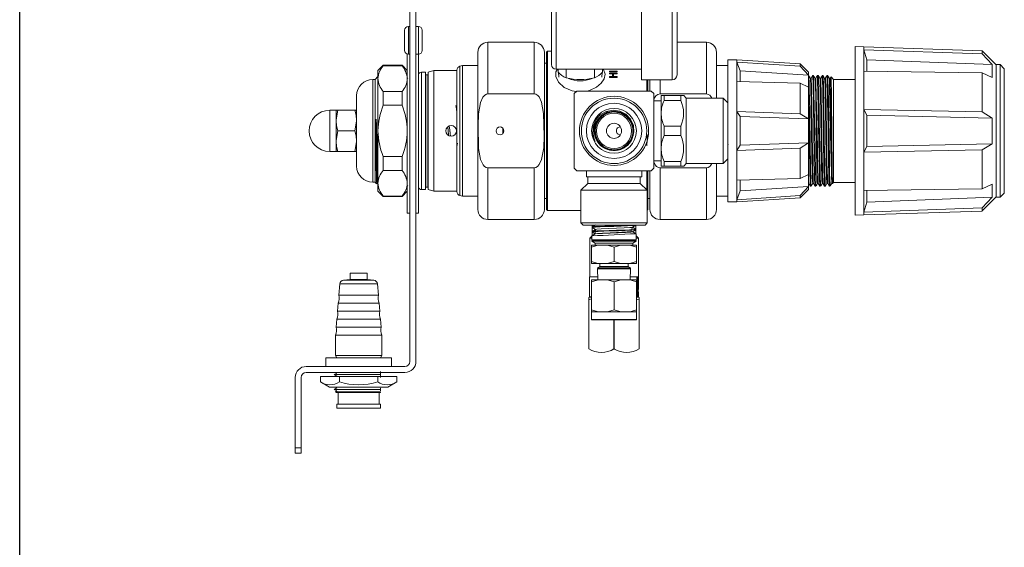
# Model space of a CAD drawing. Units: inches. Extents: x 0.7 to 33.2, y 0.3 to 21.7.
# Drawn here: x 0.7 to 6.9, y 7.1 to 10.4 of the extents above; entities that cross this region are included whole.
import ezdxf

# ---------------------------------------------------------------- set-up
doc = ezdxf.new("R2010")
doc.units = ezdxf.units.IN
doc.header["$MEASUREMENT"] = 0
doc.layers.add('BORDER', color=9, linetype='Continuous')

msp = doc.modelspace()

# ---------------------------------------------------------------- linework, layer by layer
at = {"color": 7, "linetype": 'Continuous', "lineweight": 15}
for p, q in [((3.1744, 8.3029), (3.1744, 12.6657)), ((3.2118, 12.6657), (3.2118, 8.3029)), ((4.6143, 11.4041), (4.6143, 10.0516)), ((4.8343, 11.3741), (4.8343, 10.0816)), ((4.0533, 11.3091), (4.0533, 10.1466)), ((3.1415, 10.3593), (3.1415, 10.2343)), ((3.1744, 10.3828), (3.1649, 10.3828)), ((3.2274, 10.3828), (3.2118, 10.3828)), ((3.2508, 10.3593), (3.2508, 10.2343)), ((3.9475, 10.2843), (3.659, 10.2843)), ((5.017, 10.2843), (4.8343, 10.2843)), ((3.5965, 9.9374), (3.5965, 10.2218)), ((4.01, 10.2218), (4.01, 9.5312)), ((4.0298, 10.2293), (4.0238, 10.2233)), ((4.0238, 9.2453), (4.0238, 10.2233)), ((4.0533, 10.2293), (4.0298, 10.2293)), ((4.0298, 10.2293), (4.0298, 9.2393)), ((5.0795, 10.2218), (5.0795, 9.9375)), ((5.9946, 10.2565), (5.9403, 10.2585)), ((5.9403, 10.2585), (5.9403, 9.2102)), ((6.7307, 10.2319), (5.9945, 10.2565)), ((5.9945, 10.2381), (5.9945, 10.1053)), ((5.9945, 10.2381), (6.0127, 10.1764)), ((6.7307, 10.2118), (5.9945, 10.2381)), ((6.8178, 10.1448), (6.7308, 10.2318)), ((3.1582, 10.2119), (3.1582, 9.2238)), ((3.1649, 10.2109), (3.1744, 10.2109)), ((3.2118, 10.2109), (3.2274, 10.2109)), ((3.228, 10.2109), (3.228, 9.2238)), ((5.2052, 10.1748), (5.1509, 10.1748)), ((5.1509, 10.1748), (5.1509, 9.2939)), ((5.6009, 10.1508), (5.2052, 10.1748)), ((5.2052, 10.1748), (5.2052, 10.1616)), ((5.2052, 10.1616), (5.2052, 10.0405)), ((5.2052, 10.1616), (5.2266, 10.1067)), ((5.5985, 10.1364), (5.2052, 10.1616)), ((6.0127, 10.1764), (6.0127, 10.105)), ((6.0127, 10.1764), (6.7917, 10.1458)), ((6.7307, 10.2118), (6.7917, 10.1458)), ((3.0086, 10.1418), (2.9761, 10.1093)), ((2.9761, 10.1093), (2.9761, 10.0591)), ((3.1257, 10.1418), (3.0086, 10.1418)), ((3.0086, 10.1418), (3.0086, 10.1388)), ((3.1257, 10.1388), (3.0086, 10.1388)), ((3.1582, 10.1093), (3.1257, 10.1418)), ((3.1257, 10.1418), (3.1257, 10.1388)), ((3.2715, 10.0988), (3.2475, 10.0988)), ((3.2715, 9.7343), (3.2715, 10.0988)), ((3.3235, 10.1087), (3.2875, 10.0991)), ((3.2875, 9.7343), (3.2875, 10.0991)), ((3.4665, 10.1087), (3.3235, 10.1087)), ((3.3235, 9.7343), (3.3235, 10.1087)), ((3.4665, 9.3569), (3.4665, 10.1118)), ((3.501, 10.1402), (3.485, 10.1359)), ((3.5965, 10.1402), (3.501, 10.1402)), ((3.501, 9.7343), (3.501, 10.1402)), ((4.0238, 10.1543), (4.01, 10.1543)), ((4.0833, 10.1166), (4.6143, 10.1166)), ((4.0953, 10.1166), (4.0953, 10.0993)), ((4.0981, 10.0963), (4.0994, 10.0674)), ((4.1456, 10.0638), (4.1456, 10.1166)), ((4.3209, 10.1166), (4.3209, 10.0638)), ((4.3672, 10.0674), (4.3684, 10.0963)), ((4.3713, 10.0993), (4.3713, 10.1166)), ((4.4147, 10.1047), (4.4616, 10.1047)), ((4.4147, 10.1047), (4.4147, 10.1003)), ((4.4616, 10.1003), (4.4147, 10.1003)), ((4.4616, 10.1047), (4.4616, 10.1003)), ((5.1509, 10.1402), (5.0795, 10.1402)), ((5.2266, 10.1067), (5.2266, 10.04)), ((5.2266, 10.1067), (5.6509, 10.0802)), ((5.5985, 10.1364), (5.6509, 10.0802)), ((5.6509, 10.0985), (5.5986, 10.1508)), ((5.6509, 10.0985), (5.6509, 10.0802)), ((5.9945, 9.8671), (5.9945, 10.1053)), ((6.7307, 10.0941), (5.9945, 10.1053)), ((6.7917, 10.1458), (6.7917, 10.0661)), ((6.8413, 10.1468), (6.8178, 10.1468)), ((6.8178, 10.1468), (6.8178, 9.3218)), ((6.8678, 10.1203), (6.8413, 10.1468)), ((6.8413, 10.1468), (6.8413, 9.3218)), ((6.8678, 10.1203), (6.8678, 9.3483)), ((2.9585, 10.0533), (2.9435, 10.0533)), ((2.9761, 10.0709), (2.9585, 10.0533)), ((2.9585, 9.7343), (2.9585, 10.0533)), ((2.9761, 10.0591), (2.9761, 9.7343)), ((3.162, 10.0603), (3.1582, 10.0669)), ((3.285, 10.0828), (3.274, 10.0828)), ((4.4147, 10.0925), (4.4616, 10.0925)), ((4.4147, 10.0925), (4.4147, 10.0879)), ((4.4339, 10.0879), (4.4147, 10.0879)), ((4.4147, 10.0716), (4.4339, 10.0716)), ((4.4147, 10.0716), (4.4147, 10.0667)), ((4.4616, 10.0667), (4.4147, 10.0667)), ((4.4339, 10.0879), (4.4339, 10.0716)), ((4.4339, 10.0871), (4.4394, 10.0871)), ((4.4339, 10.0716), (4.4339, 10.0667)), ((4.4394, 10.0879), (4.4394, 10.0716)), ((4.4616, 10.0879), (4.4394, 10.0879)), ((4.4394, 10.0716), (4.4616, 10.0716)), ((4.4394, 10.0716), (4.4394, 10.0667)), ((4.4616, 10.0925), (4.4616, 10.0879)), ((4.4616, 10.0716), (4.4616, 10.0667)), ((4.6143, 10.0516), (4.8043, 10.0516)), ((4.6463, 9.9833), (4.6463, 10.0516)), ((4.6523, 10.0516), (4.6523, 9.983)), ((4.666, 9.9835), (4.666, 10.0516)), ((5.2052, 9.8554), (5.2052, 10.0405)), ((5.5985, 10.0298), (5.2052, 10.0405)), ((5.6509, 10.0802), (5.6509, 10.006)), ((5.6528, 10.0773), (5.6509, 10.0773)), ((5.667, 10.0604), (5.6626, 10.0604)), ((5.6823, 10.0773), (5.6768, 10.0773)), ((5.6966, 10.0604), (5.6921, 10.0604)), ((5.7118, 10.0773), (5.7064, 10.0773)), ((5.7261, 10.0604), (5.7217, 10.0604)), ((5.7413, 10.0773), (5.7359, 10.0773)), ((5.7556, 10.0604), (5.7512, 10.0604)), ((5.7709, 10.0773), (5.7654, 10.0773)), ((5.7852, 10.0604), (5.7807, 10.0604)), ((5.8075, 10.0543), (5.7915, 10.0704)), ((5.9403, 10.0543), (5.8075, 10.0543)), ((5.8075, 10.0543), (5.8075, 9.7343)), ((6.7917, 10.0661), (6.7307, 10.0941)), ((3.0086, 9.9794), (3.0086, 9.8938)), ((3.0086, 9.9794), (3.1257, 9.9794)), ((3.1257, 9.9794), (3.1257, 9.8938)), ((4.1953, 9.9662), (4.2109, 9.9818)), ((4.2109, 9.9818), (4.6746, 9.9818)), ((4.2806, 9.9818), (4.2844, 9.9828)), ((4.6746, 9.9818), (4.6903, 9.9662)), ((5.6509, 10.006), (5.5985, 10.0298)), ((5.6509, 10.006), (5.6509, 9.8085)), ((2.8435, 9.7343), (2.8435, 9.9533)), ((3.5965, 9.2468), (3.5965, 9.9374)), ((3.9475, 9.9635), (3.659, 9.9635)), ((4.1953, 9.5025), (4.1953, 9.9662)), ((4.7354, 9.9206), (4.6886, 9.9206)), ((4.6903, 9.9662), (4.6903, 9.5025)), ((4.7285, 9.9635), (5.017, 9.9635)), ((4.7542, 9.9531), (4.7354, 9.9531)), ((4.7354, 9.9531), (4.7354, 9.8437)), ((4.7542, 9.9531), (4.7542, 9.9238)), ((4.8573, 9.9531), (4.7542, 9.9531)), ((4.7542, 9.9238), (4.8573, 9.9238)), ((4.8573, 9.9531), (4.8573, 9.9238)), ((4.8757, 9.9531), (4.8573, 9.9531)), ((4.8917, 9.9375), (4.8759, 9.9532)), ((5.1214, 9.9375), (4.8917, 9.9375)), ((4.8917, 9.9375), (4.8917, 9.5312)), ((5.1509, 9.908), (5.1214, 9.9375)), ((5.1214, 9.9375), (5.1214, 9.5312)), ((2.7155, 9.8623), (2.676, 9.8623)), ((2.7155, 9.7983), (2.7155, 9.8623)), ((2.7269, 9.8623), (2.7155, 9.8623)), ((2.7269, 9.8623), (2.832, 9.8623)), ((2.8435, 9.8623), (2.832, 9.8623)), ((3.1257, 9.8938), (3.0086, 9.8938)), ((4.4428, 9.8525), (4.4391, 9.8519)), ((4.4428, 9.8521), (4.4428, 9.8525)), ((5.2052, 9.8554), (5.2052, 9.6132)), ((5.2052, 9.8554), (5.2266, 9.8238)), ((5.5985, 9.8409), (5.2052, 9.8554)), ((5.9945, 9.8671), (5.9945, 9.6015)), ((5.9945, 9.8671), (6.0127, 9.8316)), ((6.7307, 9.852), (5.9945, 9.8671)), ((6.7307, 9.852), (6.7917, 9.814)), ((2.7155, 9.6704), (2.7155, 9.7983)), ((2.9655, 9.5437), (2.9655, 9.8074)), ((4.7354, 9.8437), (4.7354, 9.625)), ((5.2266, 9.8238), (5.2266, 9.6449)), ((5.2266, 9.8238), (5.6509, 9.8085)), ((5.5985, 9.8409), (5.6509, 9.8085)), ((5.6509, 9.8085), (5.6509, 9.6601)), ((6.0127, 9.8316), (6.0127, 9.6371)), ((6.0127, 9.8316), (6.7917, 9.814)), ((6.7917, 9.814), (6.7917, 9.6547)), ((2.7269, 9.7343), (2.832, 9.7343)), ((2.8435, 9.5153), (2.8435, 9.7343)), ((2.9585, 9.4153), (2.9585, 9.7343)), ((2.9761, 9.7343), (2.9761, 9.4096)), ((3.2715, 9.3698), (3.2715, 9.7343)), ((3.2875, 9.3696), (3.2875, 9.7343)), ((3.3235, 9.36), (3.3235, 9.7343)), ((3.4244, 9.7181), (3.4219, 9.7409)), ((3.501, 9.3285), (3.501, 9.7343)), ((3.7527, 9.7507), (3.7527, 9.7179)), ((4.8573, 9.7636), (4.7542, 9.7636)), ((4.7542, 9.7636), (4.7542, 9.7051)), ((4.8573, 9.7636), (4.8573, 9.7051)), ((5.8075, 9.7343), (5.8075, 9.4143)), ((2.7155, 9.6064), (2.7155, 9.6704)), ((4.7542, 9.7051), (4.8573, 9.7051)), ((2.676, 9.6064), (2.7155, 9.6064)), ((2.7155, 9.6064), (2.7269, 9.6064)), ((2.7269, 9.6064), (2.832, 9.6064)), ((2.832, 9.6064), (2.8435, 9.6064)), ((2.9666, 9.6572), (2.9684, 9.6541)), ((2.9687, 9.6539), (2.9727, 9.6539)), ((4.7354, 9.625), (4.7354, 9.5156)), ((5.1497, 9.6535), (5.1529, 9.6479)), ((5.2266, 9.6449), (5.2052, 9.6132)), ((5.5985, 9.6278), (5.2052, 9.6132)), ((5.2052, 9.4281), (5.2052, 9.6132)), ((5.6509, 9.6601), (5.2266, 9.6449)), ((5.6509, 9.6601), (5.5985, 9.6278)), ((5.6509, 9.6601), (5.6509, 9.4627)), ((6.0127, 9.6371), (5.9945, 9.6015)), ((6.7307, 9.6167), (5.9945, 9.6015)), ((6.7917, 9.6547), (6.0127, 9.6371)), ((6.7917, 9.6547), (6.7307, 9.6167)), ((3.0086, 9.5749), (3.0086, 9.4893)), ((3.0086, 9.5749), (3.1257, 9.5749)), ((3.1257, 9.5749), (3.1257, 9.4893)), ((4.6886, 9.5481), (4.7354, 9.5481)), ((4.8573, 9.5449), (4.7542, 9.5449)), ((4.7542, 9.5449), (4.7542, 9.5156)), ((4.8573, 9.5449), (4.8573, 9.5156)), ((5.1214, 9.5312), (5.1509, 9.5607)), ((5.9945, 9.3634), (5.9945, 9.6015)), ((3.1257, 9.4893), (3.0086, 9.4893)), ((3.9475, 9.5052), (3.659, 9.5052)), ((4.01, 9.5312), (4.01, 9.2468)), ((4.2109, 9.4868), (4.1953, 9.5025)), ((4.6746, 9.4868), (4.2109, 9.4868)), ((4.2709, 9.4493), (4.2709, 9.4868)), ((4.6146, 9.4493), (4.6146, 9.4868)), ((4.6463, 9.3681), (4.6463, 9.4867)), ((4.6523, 9.4853), (4.6523, 9.2453)), ((4.666, 9.2468), (4.666, 9.4861)), ((4.6903, 9.5025), (4.6746, 9.4868)), ((4.7285, 9.5052), (5.017, 9.5052)), ((4.7354, 9.5156), (4.7542, 9.5156)), ((4.7542, 9.5156), (4.8573, 9.5156)), ((4.8573, 9.5156), (4.876, 9.5156)), ((4.8759, 9.5154), (4.8917, 9.5312)), ((4.8917, 9.5312), (5.1214, 9.5312)), ((5.0795, 9.5312), (5.0795, 9.2468)), ((4.2709, 9.4493), (4.6146, 9.4493)), ((4.2795, 9.4493), (4.2795, 9.4083)), ((4.606, 9.4083), (4.606, 9.4493)), ((5.5985, 9.4389), (5.2052, 9.4281)), ((5.2052, 9.4281), (5.2052, 9.307)), ((5.2266, 9.4287), (5.2266, 9.3619)), ((5.5985, 9.4389), (5.6509, 9.4627)), ((5.6509, 9.4627), (5.6509, 9.3885)), ((2.9435, 9.4153), (2.9585, 9.4153)), ((2.9585, 9.4153), (2.9678, 9.4061)), ((2.97, 9.4083), (2.9739, 9.4083)), ((2.9739, 9.4084), (2.9761, 9.4045)), ((2.9761, 9.4096), (2.9761, 9.3593)), ((3.1582, 9.396), (3.1608, 9.3914)), ((3.2475, 9.3698), (3.2715, 9.3698)), ((3.274, 9.3858), (3.285, 9.3858)), ((3.2875, 9.3696), (3.3235, 9.36)), ((4.2795, 9.4083), (4.2365, 9.3654)), ((4.2365, 9.3654), (4.2365, 9.1631)), ((4.2365, 9.3654), (4.649, 9.3654)), ((4.2795, 9.4083), (4.4428, 9.4083)), ((4.4428, 9.4083), (4.606, 9.4083)), ((4.649, 9.3654), (4.606, 9.4083)), ((4.649, 9.1631), (4.649, 9.3654)), ((5.2266, 9.3619), (5.2052, 9.307)), ((5.6509, 9.3885), (5.2266, 9.3619)), ((5.6509, 9.3885), (5.5985, 9.3323)), ((5.5986, 9.3178), (5.6509, 9.3702)), ((5.6509, 9.3885), (5.6509, 9.3702)), ((5.6621, 9.3913), (5.6675, 9.3913)), ((5.6773, 9.4083), (5.6818, 9.4083)), ((5.6916, 9.3913), (5.697, 9.3913)), ((5.7068, 9.4083), (5.7113, 9.4083)), ((5.7112, 9.4084), (5.721, 9.3914)), ((5.7211, 9.3913), (5.7266, 9.3913)), ((5.7364, 9.4083), (5.7408, 9.4083)), ((5.7408, 9.4084), (5.7506, 9.3914)), ((5.7507, 9.3913), (5.7561, 9.3913)), ((5.7659, 9.4083), (5.7703, 9.4083)), ((5.7871, 9.3948), (5.7868, 9.3938)), ((5.7954, 9.4083), (5.7999, 9.4083)), ((5.801, 9.4078), (5.8075, 9.4143)), ((5.8075, 9.4143), (5.9403, 9.4143)), ((6.7307, 9.3745), (5.9945, 9.3634)), ((5.9945, 9.3634), (5.9945, 9.2306)), ((6.0127, 9.3637), (6.0127, 9.2923)), ((6.7307, 9.3745), (6.7917, 9.4025)), ((6.7917, 9.4025), (6.7917, 9.3229)), ((2.9761, 9.3593), (3.0086, 9.3269)), ((3.0086, 9.3299), (3.1257, 9.3299)), ((3.0086, 9.3299), (3.0086, 9.3269)), ((3.0086, 9.3269), (3.1257, 9.3269)), ((3.1257, 9.3269), (3.1582, 9.3593)), ((3.1257, 9.3299), (3.1257, 9.3269)), ((3.3235, 9.36), (3.4665, 9.36)), ((3.485, 9.3327), (3.501, 9.3285)), ((3.501, 9.3285), (3.5965, 9.3285)), ((4.01, 9.3143), (4.0238, 9.3143)), ((4.6523, 9.3143), (4.666, 9.3143)), ((5.0795, 9.3285), (5.1509, 9.3285)), ((5.5985, 9.3323), (5.2052, 9.307)), ((5.2052, 9.2939), (5.6009, 9.3179)), ((5.2052, 9.2939), (5.2052, 9.307)), ((6.7917, 9.3229), (6.0127, 9.2923)), ((6.7917, 9.3229), (6.7307, 9.2569)), ((6.7308, 9.2369), (6.8178, 9.3239)), ((6.8178, 9.3218), (6.8413, 9.3218)), ((6.8413, 9.3218), (6.8678, 9.3483)), ((4.0238, 9.2453), (4.0298, 9.2393)), ((4.0298, 9.2393), (4.2357, 9.2393)), ((4.649, 9.2421), (4.6523, 9.2453)), ((5.1509, 9.2939), (5.2052, 9.2939)), ((6.0127, 9.2923), (5.9945, 9.2306)), ((6.7307, 9.2569), (5.9945, 9.2306)), ((3.1582, 9.2238), (3.1744, 9.2238)), ((3.2118, 9.2238), (3.228, 9.2238)), ((3.659, 9.1843), (3.9475, 9.1843)), ((4.7285, 9.1843), (5.017, 9.1843)), ((5.9403, 9.2102), (5.9946, 9.2122)), ((5.9945, 9.2122), (6.7307, 9.2368)), ((4.2365, 9.1631), (4.2503, 9.1493)), ((4.2365, 9.1631), (4.4428, 9.1631)), ((4.2503, 9.1493), (4.6353, 9.1493)), ((4.3071, 9.1378), (4.307, 9.1346)), ((4.3079, 9.1493), (4.3079, 9.1383)), ((4.3079, 9.1339), (4.3079, 9.111)), ((4.4428, 9.1631), (4.649, 9.1631)), ((4.5776, 9.1247), (4.5776, 9.1476)), ((4.5776, 9.0974), (4.5776, 9.1198)), ((4.5781, 9.1485), (4.5781, 9.1493)), ((4.579, 9.1207), (4.5789, 9.1239)), ((4.6353, 9.1493), (4.649, 9.1631)), ((4.3062, 9.0836), (4.2917, 9.0691)), ((4.2917, 9.0691), (4.2917, 8.8282)), ((4.3049, 9.0691), (4.2917, 9.0691)), ((4.3054, 9.0822), (4.3046, 9.0584)), ((4.3046, 9.0584), (4.3157, 9.052)), ((4.3046, 9.0584), (4.5809, 9.0584)), ((4.3062, 9.1099), (4.3061, 9.1068)), ((4.3079, 9.1056), (4.3079, 9.0853)), ((4.5579, 9.1088), (4.3281, 9.095)), ((4.5699, 9.052), (4.5809, 9.0584)), ((4.5809, 9.0584), (4.5797, 9.0961)), ((4.5939, 9.0691), (4.5802, 9.0828)), ((4.5939, 9.0691), (4.5806, 9.0691)), ((4.5939, 8.8282), (4.5939, 9.0691)), ((4.3021, 9.0253), (4.3021, 9.0128)), ((4.3021, 9.0253), (4.3725, 9.0253)), ((4.3021, 8.9229), (4.3021, 9.0128)), ((4.3044, 9.052), (4.3043, 9.049)), ((4.3043, 9.049), (4.3262, 9.0364)), ((4.3043, 9.049), (4.5812, 9.049)), ((4.3229, 9.052), (4.3044, 9.052)), ((4.5811, 9.052), (4.3229, 9.052)), ((4.3262, 9.0364), (4.3262, 9.0253)), ((4.3262, 9.0364), (4.5594, 9.0364)), ((4.3725, 9.0253), (4.5131, 9.0253)), ((4.4428, 9.0128), (4.4428, 8.9229)), ((4.5131, 9.0253), (4.5834, 9.0253)), ((4.5594, 9.0364), (4.5812, 9.049)), ((4.5594, 9.0253), (4.5594, 9.0364)), ((4.5812, 9.049), (4.5811, 9.052)), ((4.5834, 9.0128), (4.5834, 9.0253)), ((4.5834, 9.0128), (4.5834, 8.9229)), ((4.3021, 8.9103), (4.3021, 8.9229)), ((4.3021, 8.9103), (4.3725, 8.9103)), ((4.3542, 8.8928), (4.3397, 8.8844)), ((4.3397, 8.8844), (4.3398, 8.8813)), ((4.3397, 8.8844), (4.3535, 8.8844)), ((4.3398, 8.8813), (4.5458, 8.8813)), ((4.3475, 8.8813), (4.3399, 8.8769)), ((4.3399, 8.8769), (4.342, 8.8103)), ((4.3537, 8.8769), (4.3399, 8.8769)), ((4.3535, 8.8844), (4.5459, 8.8844)), ((4.5456, 8.8769), (4.3537, 8.8769)), ((4.3542, 8.9103), (4.3542, 8.8928)), ((4.3542, 8.8928), (4.5313, 8.8928)), ((4.3725, 8.9103), (4.5131, 8.9103)), ((4.5131, 8.9103), (4.5834, 8.9103)), ((4.5313, 8.8928), (4.5313, 8.9103)), ((4.5459, 8.8844), (4.5313, 8.8928)), ((4.5456, 8.8769), (4.5381, 8.8813)), ((4.5436, 8.8103), (4.5456, 8.8769)), ((4.5458, 8.8813), (4.5459, 8.8844)), ((4.5834, 8.9229), (4.5834, 8.9103)), ((2.8033, 8.8107), (2.7618, 8.8071)), ((2.8033, 8.8507), (2.8033, 8.8107)), ((2.9008, 8.8507), (2.8033, 8.8507)), ((2.9008, 8.8107), (2.8033, 8.8107)), ((2.9083, 8.8507), (2.9008, 8.8507)), ((2.9083, 8.8107), (2.9008, 8.8107)), ((2.9083, 8.8107), (2.9083, 8.8507)), ((2.9498, 8.8071), (2.9083, 8.8107)), ((4.2911, 8.8282), (4.2911, 8.7032)), ((4.3414, 8.8282), (4.2911, 8.8282)), ((4.3021, 8.7978), (4.3021, 8.8103)), ((4.3725, 8.8103), (4.3021, 8.8103)), ((4.5131, 8.8103), (4.3725, 8.8103)), ((4.5834, 8.8103), (4.5131, 8.8103)), ((4.5844, 8.8282), (4.5441, 8.8282)), ((4.5834, 8.8103), (4.5834, 8.7978)), ((4.5844, 8.8282), (4.5844, 8.8134)), ((4.5878, 8.8282), (4.5844, 8.8282)), ((4.5878, 8.8282), (4.5878, 8.7032)), ((4.5944, 8.8282), (4.5878, 8.8282)), ((4.5944, 8.8041), (4.5944, 8.8282)), ((2.739, 8.7842), (2.7331, 8.7148)), ((2.9784, 8.7148), (2.9726, 8.7842)), ((4.3021, 8.6229), (4.3021, 8.7978)), ((4.4428, 8.6229), (4.4428, 8.7978)), ((4.5834, 8.6229), (4.5834, 8.7978)), ((4.5844, 8.7947), (4.5844, 8.7032)), ((4.593, 8.7554), (4.5944, 8.7176)), ((4.5942, 8.7496), (4.593, 8.7554)), ((4.5934, 8.7496), (4.5931, 8.7511)), ((4.5934, 8.7496), (4.5942, 8.7496)), ((4.5942, 8.7496), (4.5942, 8.8041)), ((4.5944, 8.8041), (4.5942, 8.8041)), ((4.5942, 8.8041), (4.5942, 8.7496)), ((2.9609, 8.7148), (2.7331, 8.7148)), ((2.9784, 8.7148), (2.9609, 8.7148)), ((4.2917, 8.7028), (4.2863, 8.6997)), ((4.2865, 8.686), (4.2865, 8.6993)), ((4.3021, 8.6906), (4.2868, 8.686)), ((4.3021, 8.7032), (4.2911, 8.7032)), ((4.2917, 8.7032), (4.2917, 8.7028)), ((4.3021, 8.7028), (4.2917, 8.7028)), ((4.5939, 8.7028), (4.5834, 8.7028)), ((4.5988, 8.686), (4.5834, 8.69)), ((4.5878, 8.7032), (4.5844, 8.7032)), ((4.5944, 8.7032), (4.5878, 8.7032)), ((4.5944, 8.7176), (4.5939, 8.7327)), ((4.5939, 8.7028), (4.5939, 8.7032)), ((4.5992, 8.6997), (4.5939, 8.7028)), ((4.5944, 8.7032), (4.5944, 8.7182)), ((4.599, 8.686), (4.599, 8.6998)), ((2.7289, 8.665), (2.7247, 8.6151)), ((2.9645, 8.665), (2.7289, 8.665)), ((2.9827, 8.665), (2.9645, 8.665)), ((2.9869, 8.6151), (2.9827, 8.665)), ((4.2868, 8.686), (4.2865, 8.686)), ((4.2865, 8.3811), (4.2865, 8.686)), ((4.2868, 8.686), (4.2868, 8.3811)), ((4.5988, 8.3811), (4.5988, 8.686)), ((4.599, 8.686), (4.5988, 8.686)), ((4.599, 8.686), (4.599, 8.3811)), ((2.7205, 8.5653), (2.7162, 8.5155)), ((2.9717, 8.5653), (2.7205, 8.5653)), ((2.9681, 8.6151), (2.7247, 8.6151)), ((2.9869, 8.6151), (2.9681, 8.6151)), ((2.9911, 8.5653), (2.9717, 8.5653)), ((2.9953, 8.5155), (2.9911, 8.5653)), ((4.3021, 8.6229), (4.3021, 8.6103)), ((4.3021, 8.6103), (4.3021, 8.564)), ((4.3725, 8.6103), (4.3021, 8.6103)), ((4.5131, 8.6103), (4.3725, 8.6103)), ((4.5834, 8.6103), (4.5131, 8.6103)), ((4.5834, 8.6103), (4.5834, 8.6229)), ((4.5834, 8.564), (4.5834, 8.6103)), ((2.9753, 8.5155), (2.7162, 8.5155)), ((2.9953, 8.5155), (2.9753, 8.5155)), ((4.4428, 8.5603), (4.3058, 8.5603)), ((4.4425, 8.3811), (4.4425, 8.5603)), ((4.5797, 8.5603), (4.4428, 8.5603)), ((4.443, 8.5603), (4.443, 8.3811)), ((2.712, 8.4657), (2.712, 8.3407)), ((2.9789, 8.4657), (2.712, 8.4657)), ((2.9995, 8.4657), (2.9789, 8.4657)), ((2.9995, 8.3407), (2.9995, 8.4657)), ((2.6513, 8.3257), (2.6513, 8.2717)), ((3.0603, 8.3257), (2.6513, 8.3257)), ((2.712, 8.3407), (2.7207, 8.3257)), ((2.9789, 8.3407), (2.712, 8.3407)), ((2.9995, 8.3407), (2.9789, 8.3407)), ((2.9909, 8.3257), (2.9995, 8.3407)), ((3.0603, 8.2717), (3.0603, 8.3257)), ((4.2868, 8.3811), (4.2865, 8.3811)), ((4.4401, 8.3799), (4.4457, 8.3799)), ((4.443, 8.3811), (4.4425, 8.3811)), ((4.599, 8.3811), (4.5988, 8.3811)), ((2.5304, 8.2717), (3.1432, 8.2717)), ((2.4618, 7.7658), (2.4618, 8.2031)), ((2.4991, 8.2031), (2.4991, 7.7658)), ((3.1432, 8.2343), (2.5304, 8.2343)), ((2.6185, 8.1758), (2.6185, 8.2092)), ((2.7371, 8.2092), (2.6185, 8.2092)), ((2.7208, 8.2307), (2.7048, 8.2214)), ((2.7048, 8.2214), (2.7208, 8.2121)), ((2.9908, 8.2214), (2.7048, 8.2214)), ((2.7144, 8.2343), (2.7208, 8.2307)), ((2.7208, 8.2121), (2.7157, 8.2092)), ((2.7371, 8.1758), (2.7371, 8.2092)), ((2.9744, 8.2092), (2.7371, 8.2092)), ((2.9744, 8.1758), (2.9744, 8.2092)), ((3.0931, 8.2092), (2.9744, 8.2092)), ((2.9908, 8.2315), (2.9908, 8.2399)), ((2.9908, 8.2307), (2.9908, 8.2307)), ((2.9908, 8.2214), (2.9908, 8.2299)), ((2.9908, 8.213), (2.9908, 8.2214)), ((2.9908, 8.2121), (2.9908, 8.2122)), ((2.9908, 8.2029), (2.9908, 8.2113)), ((3.0931, 8.1758), (3.0931, 8.2092)), ((2.6185, 8.1758), (2.6752, 8.1431)), ((2.6752, 8.1431), (3.0364, 8.1431)), ((2.7208, 8.1381), (2.7048, 8.1288)), ((2.7121, 8.1431), (2.7208, 8.1381)), ((2.9908, 8.1381), (2.9908, 8.1381)), ((2.9908, 8.1288), (2.9908, 8.1373)), ((3.0364, 8.1431), (3.0931, 8.1758)), ((2.7048, 8.1288), (2.7208, 8.1196)), ((2.9908, 8.1288), (2.7048, 8.1288)), ((2.7208, 8.1196), (2.7126, 8.1149)), ((2.7126, 8.1149), (2.7179, 8.1097)), ((2.9908, 8.1149), (2.7126, 8.1149)), ((2.9908, 8.1097), (2.7179, 8.1097)), ((2.7278, 8.1097), (2.7278, 8.0382)), ((2.9838, 8.0382), (2.9838, 8.1097)), ((2.9908, 8.1204), (2.9908, 8.1288)), ((2.9908, 8.1196), (2.9908, 8.1196)), ((2.9908, 8.1097), (2.9908, 8.1149)), ((2.7198, 8.0382), (2.7198, 8.0132)), ((2.8558, 8.0382), (2.7198, 8.0382)), ((2.9918, 8.0382), (2.8558, 8.0382)), ((2.9918, 8.0132), (2.9918, 8.0382)), ((2.8558, 8.0132), (2.7198, 8.0132)), ((2.9918, 8.0132), (2.8558, 8.0132)), ((2.4618, 7.7658), (2.4991, 7.7658)), ((2.4618, 7.7343), (2.4618, 7.7658)), ((2.4991, 7.7343), (2.4618, 7.7343)), ((2.4991, 7.7658), (2.4991, 7.7343))]:
    msp.add_line(p, q, dxfattribs=at)
at = {"color": 8, "linetype": 'Continuous', "lineweight": 15}
for p, q in [((4.8043, 11.4041), (4.8043, 10.0516)), ((4.0833, 11.3391), (4.0833, 10.1166)), ((3.1649, 10.3828), (3.1649, 10.2109)), ((3.2274, 10.3828), (3.2274, 10.2109)), ((3.659, 10.2843), (3.659, 9.9635)), ((3.9475, 9.9635), (3.9475, 10.2843)), ((5.017, 9.9635), (5.017, 10.2843)), ((5.9945, 10.2565), (5.9945, 10.2381)), ((3.2475, 9.7343), (3.2475, 10.0988)), ((3.485, 10.1359), (3.485, 9.7343)), ((2.9435, 9.7343), (2.9435, 10.0533)), ((3.274, 10.0828), (3.274, 9.7343)), ((3.285, 9.3858), (3.285, 10.0828)), ((4.7285, 10.0516), (4.7285, 9.9635)), ((2.676, 9.6064), (2.676, 9.8623)), ((2.9435, 9.4153), (2.9435, 9.7343)), ((3.2475, 9.3698), (3.2475, 9.7343)), ((3.274, 9.7343), (3.274, 9.3858)), ((3.4272, 9.7011), (3.4227, 9.7345)), ((3.485, 9.7343), (3.485, 9.3327)), ((3.7554, 9.7471), (3.7554, 9.7216)), ((3.4699, 9.6583), (3.4665, 9.6383)), ((3.659, 9.5052), (3.659, 9.1843)), ((3.9475, 9.1843), (3.9475, 9.5052)), ((4.7285, 9.5052), (4.7285, 9.1843)), ((5.017, 9.1843), (5.017, 9.5052)), ((5.7813, 9.3913), (5.7813, 9.5288)), ((5.7868, 9.3938), (5.7868, 9.3936)), ((5.9945, 9.2122), (5.9945, 9.2306)), ((2.9558, 8.7842), (2.739, 8.7842)), ((2.9363, 8.8071), (2.7618, 8.8071)), ((2.9498, 8.8071), (2.9363, 8.8071)), ((2.9726, 8.7842), (2.9558, 8.7842)), ((4.4428, 8.564), (4.3021, 8.564)), ((4.5834, 8.564), (4.4428, 8.564))]:
    msp.add_line(p, q, dxfattribs=at)
at = {"color": 7, "linetype": 'Continuous', "lineweight": 15, "flags": 128}
for points in [[(6.7307, 10.2118), (6.7307, 10.227), (6.7307, 10.2317)], [(4.2084, 9.9793), (4.1833, 9.9823), (4.1337, 10.0042), (4.0974, 10.037), (4.0809, 10.0715), (4.0818, 10.1004), (4.0911, 10.1166)], [(4.3764, 10.1166), (4.3778, 10.1153), (4.387, 10.0855), (4.381, 10.0569), (4.3633, 10.0299), (4.3336, 10.0047), (4.2912, 9.9847), (4.2745, 9.9818)], [(5.5985, 10.1364), (5.5985, 10.1474), (5.5985, 10.1508)], [(5.6675, 9.3927), (5.6673, 9.3916), (5.6662, 9.4045), (5.6651, 9.4361), (5.664, 9.4839), (5.6629, 9.545), (5.6618, 9.618), (5.6606, 9.6971), (5.6596, 9.7767), (5.6584, 9.8557), (5.6573, 9.9281), (5.6562, 9.9882), (5.6551, 10.0351), (5.654, 10.0656), (5.6529, 10.0772), (5.6528, 10.0764)], [(5.6627, 10.0603), (5.6578, 10.0688), (5.6529, 10.0772)], [(5.6773, 9.4096), (5.6771, 9.4086), (5.676, 9.4208), (5.6749, 9.4509), (5.6738, 9.4963), (5.6727, 9.5543), (5.6715, 9.6237), (5.6704, 9.699), (5.6694, 9.7746), (5.6682, 9.8497), (5.6671, 9.9185), (5.666, 9.9757), (5.6649, 10.0202), (5.6638, 10.0492), (5.6627, 10.0603), (5.6627, 10.0602)], [(5.6767, 10.0772), (5.6718, 10.0688), (5.6669, 10.0603)], [(5.6817, 9.409), (5.6816, 9.4086), (5.6805, 9.4208), (5.6794, 9.4509), (5.6783, 9.4963), (5.6772, 9.5543), (5.676, 9.6237), (5.6749, 9.699), (5.6739, 9.7746), (5.6727, 9.8497), (5.6716, 9.9185), (5.6705, 9.9757), (5.6694, 10.0202), (5.6683, 10.0492), (5.6672, 10.0603), (5.667, 10.0595)], [(5.6916, 9.3927), (5.6914, 9.3916), (5.6903, 9.4045), (5.6892, 9.4361), (5.6881, 9.4839), (5.687, 9.545), (5.6858, 9.618), (5.6847, 9.6971), (5.6837, 9.7767), (5.6825, 9.8557), (5.6814, 9.9281), (5.6803, 9.9882), (5.6792, 10.0351), (5.6781, 10.0656), (5.677, 10.0772), (5.6767, 10.0757)], [(5.6922, 10.0603), (5.6873, 10.0688), (5.6824, 10.0772)], [(5.7068, 9.4098), (5.706, 9.4137), (5.7049, 9.4367), (5.7037, 9.4764), (5.7027, 9.5294), (5.7015, 9.5947), (5.7004, 9.6684), (5.6993, 9.7441), (5.6982, 9.8199), (5.6971, 9.8919), (5.696, 9.9543), (5.6949, 10.004), (5.6938, 10.0396), (5.6926, 10.058), (5.6922, 10.0581)], [(5.7063, 10.0772), (5.7014, 10.0688), (5.6965, 10.0603)], [(5.7266, 9.3935), (5.7262, 9.3926), (5.7251, 9.4092), (5.7239, 9.4443), (5.7228, 9.4947), (5.7217, 9.5584), (5.7206, 9.6331), (5.7195, 9.7127), (5.7184, 9.7923), (5.7173, 9.8705), (5.7161, 9.9409), (5.7151, 9.9985), (5.714, 10.0425), (5.7128, 10.0694), (5.7118, 10.0767)], [(5.7217, 10.0603), (5.7168, 10.0688), (5.7119, 10.0772)], [(5.7364, 9.4104), (5.736, 9.4095), (5.7348, 9.4253), (5.7337, 9.4587), (5.7326, 9.5066), (5.7315, 9.5671), (5.7304, 9.6381), (5.7293, 9.7138), (5.7282, 9.7894), (5.7271, 9.8638), (5.7259, 9.9307), (5.7249, 9.9854), (5.7237, 10.0272), (5.7226, 10.0528), (5.7217, 10.059)], [(5.7358, 10.0772), (5.7309, 10.0688), (5.726, 10.0603)], [(5.7408, 9.4101), (5.7405, 9.4095), (5.7393, 9.4253), (5.7382, 9.4587), (5.7371, 9.5066), (5.736, 9.5671), (5.7349, 9.6381), (5.7338, 9.7138), (5.7327, 9.7894), (5.7316, 9.8638), (5.7304, 9.9307), (5.7294, 9.9854), (5.7282, 10.0272), (5.7271, 10.0528), (5.7261, 10.0597)], [(5.7506, 9.3933), (5.7503, 9.3926), (5.7491, 9.4092), (5.748, 9.4443), (5.7469, 9.4947), (5.7458, 9.5584), (5.7447, 9.6331), (5.7436, 9.7127), (5.7425, 9.7923), (5.7414, 9.8705), (5.7402, 9.9409), (5.7392, 9.9985), (5.738, 10.0425), (5.7369, 10.0694), (5.7359, 10.0767)], [(5.7561, 9.3916), (5.755, 9.4002), (5.7539, 9.4281), (5.7528, 9.4729), (5.7517, 9.5312), (5.7506, 9.6021), (5.7494, 9.6805), (5.7484, 9.7601), (5.7473, 9.8396), (5.7461, 9.9139), (5.745, 9.9769), (5.7439, 10.0266), (5.7428, 10.0608), (5.7417, 10.0764), (5.7413, 10.0753)], [(5.7512, 10.0603), (5.7463, 10.0688), (5.7414, 10.0772)], [(5.7659, 9.4085), (5.7648, 9.4168), (5.7637, 9.4432), (5.7626, 9.4858), (5.7615, 9.5412), (5.7604, 9.6086), (5.7592, 9.6832), (5.7582, 9.7589), (5.7571, 9.8344), (5.7559, 9.905), (5.7548, 9.9649), (5.7537, 10.0121), (5.7526, 10.0446), (5.7515, 10.0595), (5.7512, 10.0588)], [(5.7653, 10.0772), (5.7604, 10.0688), (5.7555, 10.0603)], [(5.7703, 9.4094), (5.7693, 9.4168), (5.7682, 9.4432), (5.7671, 9.4858), (5.766, 9.5412), (5.7649, 9.6086), (5.7637, 9.6832), (5.7627, 9.7589), (5.7616, 9.8344), (5.7604, 9.905), (5.7593, 9.9649), (5.7582, 10.0121), (5.7571, 10.0446), (5.756, 10.0595), (5.7556, 10.0584)], [(5.7801, 9.3924), (5.7791, 9.4003), (5.778, 9.4281), (5.7769, 9.4729), (5.7758, 9.5312), (5.7747, 9.6021), (5.7735, 9.6805), (5.7725, 9.7601), (5.7713, 9.8396), (5.7702, 9.9139), (5.7691, 9.9769), (5.768, 10.0266), (5.7669, 10.0608), (5.7658, 10.0764), (5.7654, 10.0753)], [(5.7808, 10.0603), (5.7759, 10.0688), (5.771, 10.0772)], [(5.7906, 10.0699), (5.7899, 10.0688), (5.785, 10.0603)], [(5.7911, 10.07), (5.7912, 10.0705), (5.7917, 10.0637), (5.7922, 10.0472), (5.7927, 10.0225), (5.7932, 9.9888), (5.7937, 9.949), (5.7942, 9.9018), (5.7947, 9.8516), (5.7953, 9.7966), (5.7957, 9.7415), (5.7962, 9.6848), (5.7967, 9.6313), (5.7973, 9.5793), (5.7978, 9.5334), (5.7983, 9.4921), (5.7988, 9.4588), (5.7993, 9.4326), (5.7998, 9.4159), (5.8003, 9.4078), (5.8005, 9.4084)], [(6.7307, 9.852), (6.7307, 9.9207), (6.7307, 9.9855), (6.7307, 10.0423), (6.7307, 10.0941)], [(5.5985, 9.8409), (5.5985, 9.8941), (5.5985, 9.9444), (5.5985, 9.9889), (5.5985, 10.0298)], [(3.659, 9.9635), (3.6497, 9.9618), (3.6397, 9.956), (3.6278, 9.9427), (3.6135, 9.9112), (3.6006, 9.8401), (3.598, 9.7674), (3.6014, 9.6256), (3.6141, 9.5556), (3.6296, 9.5234), (3.6381, 9.514), (3.6488, 9.5072), (3.6577, 9.5052), (3.659, 9.5052)], [(3.9475, 9.5052), (3.9568, 9.5069), (3.9668, 9.5126), (3.9787, 9.526), (3.993, 9.5575), (4.0059, 9.6285), (4.0085, 9.7012), (4.0051, 9.843), (3.9924, 9.9131), (3.9769, 9.9453), (3.9685, 9.9546), (3.9577, 9.9614), (3.9488, 9.9634), (3.9475, 9.9635)], [(2.7155, 9.7983), (2.7156, 9.8029), (2.7269, 9.8623)], [(2.832, 9.8623), (2.8404, 9.8309), (2.8435, 9.7983)], [(4.5562, 9.6871), (4.5664, 9.7272), (4.5628, 9.7685), (4.5457, 9.8066), (4.5169, 9.8372), (4.4793, 9.8567), (4.437, 9.8629), (4.3947, 9.8547), (4.3572, 9.833), (4.3287, 9.7999), (4.3126, 9.7589), (4.3108, 9.7147), (4.3144, 9.6966)], [(4.3377, 9.7981), (4.3647, 9.8292), (4.4006, 9.8497), (4.4412, 9.8571), (4.482, 9.8506), (4.5183, 9.831), (4.546, 9.8005), (4.5621, 9.7626), (4.5646, 9.7215), (4.5535, 9.6818), (4.5298, 9.6482), (4.4963, 9.6242), (4.4568, 9.6128), (4.4157, 9.615), (4.3777, 9.6308), (4.3471, 9.6582), (4.3273, 9.6942), (4.3206, 9.7347), (4.3277, 9.7751), (4.3477, 9.8109), (4.3785, 9.8381), (4.4165, 9.8535), (4.4575, 9.8554), (4.4967, 9.8436), (4.5299, 9.8195), (4.5531, 9.7859), (4.5639, 9.7464), (4.561, 9.7056), (4.5448, 9.668), (4.517, 9.638), (4.4809, 9.6189), (4.4405, 9.6128), (4.4004, 9.6205), (4.3651, 9.641), (4.3386, 9.672), (4.3239, 9.7101), (4.3226, 9.7508), (4.3349, 9.7897), (4.3594, 9.8223), (4.3932, 9.8449), (4.4327, 9.855), (4.4732, 9.8515), (4.5103, 9.8348), (4.5397, 9.8067), (4.5582, 9.7705), (4.5636, 9.7302), (4.5553, 9.6904), (4.5546, 9.6892)], [(4.5512, 9.6788), (4.5562, 9.6871), (4.5635, 9.7164), (4.5627, 9.7574), (4.5484, 9.7958), (4.5221, 9.8273), (4.4868, 9.8484), (4.4466, 9.8566), (4.4059, 9.851), (4.3693, 9.8323), (4.341, 9.8024), (4.3241, 9.7649), (4.3206, 9.7239), (4.3309, 9.684), (4.3539, 9.6498), (4.3869, 9.6251), (4.4262, 9.6127), (4.4674, 9.614), (4.5058, 9.6289), (4.5372, 9.6557), (4.5562, 9.6871)], [(4.553, 9.6864), (4.5344, 9.6556), (4.5031, 9.6297), (4.465, 9.6157), (4.4245, 9.615), (4.386, 9.6279), (4.354, 9.6527), (4.332, 9.6868), (4.3225, 9.7262), (4.3267, 9.7665), (4.3439, 9.8031), (4.3723, 9.8319), (4.4086, 9.8497), (4.4488, 9.8545), (4.4883, 9.8456), (4.5225, 9.8242), (4.5478, 9.7927), (4.5611, 9.7546), (4.5611, 9.7142), (4.5477, 9.6762), (4.5225, 9.6447), (4.4883, 9.6234), (4.449, 9.6146), (4.409, 9.6194), (4.3728, 9.6371), (4.3446, 9.6658), (4.3275, 9.7022), (4.3234, 9.7422), (4.3328, 9.7813), (4.3546, 9.8151), (4.3864, 9.8397), (4.4245, 9.8524), (4.4646, 9.8518), (4.5023, 9.8378), (4.5332, 9.8123), (4.5538, 9.7779), (4.5619, 9.7386), (4.5566, 9.6989), (4.5384, 9.6632), (4.5094, 9.6356), (4.4729, 9.6191), (4.433, 9.6157), (4.3943, 9.6257), (4.3611, 9.6479), (4.3371, 9.6799), (4.325, 9.718), (4.3263, 9.7579), (4.3408, 9.7951), (4.3667, 9.8255), (4.4012, 9.8455), (4.4436, 9.853), (4.4858, 9.8448), (4.5199, 9.8243), (4.5454, 9.7936), (4.5592, 9.7563), (4.5598, 9.7165), (4.5472, 9.6787), (4.5229, 9.6473), (4.4895, 9.6257), (4.4508, 9.6164), (4.4113, 9.6204), (4.3754, 9.6373), (4.3471, 9.6652), (4.3296, 9.7008), (4.3249, 9.7402), (4.3336, 9.7789), (4.3545, 9.8125), (4.3854, 9.8373), (4.4228, 9.8504), (4.4428, 9.8521), (4.4428, 9.8521)], [(2.7269, 9.7343), (2.7186, 9.7657), (2.7155, 9.7983)], [(2.8435, 9.7983), (2.8434, 9.7937), (2.832, 9.7343)], [(2.7155, 9.6704), (2.7156, 9.6749), (2.7269, 9.7343)], [(2.832, 9.7343), (2.8404, 9.703), (2.8435, 9.6704)], [(3.4219, 9.7409), (3.4194, 9.7633), (3.4191, 9.7655)], [(3.4263, 9.7013), (3.4225, 9.7355), (3.422, 9.7409)], [(3.4227, 9.7343), (3.4227, 9.7343), (3.4227, 9.7343)], [(4.4821, 9.7088), (4.468, 9.7144), (4.4625, 9.7185), (4.4594, 9.7227), (4.458, 9.7279), (4.4577, 9.7367), (4.4584, 9.7432), (4.4605, 9.7478), (4.465, 9.7523), (4.4805, 9.7594), (4.4821, 9.7599)], [(2.7269, 9.6064), (2.7186, 9.6377), (2.7155, 9.6704)], [(2.8435, 9.6704), (2.8434, 9.6658), (2.832, 9.6064)], [(4.6484, 9.7113), (4.6478, 9.6818), (4.647, 9.6406)], [(5.5985, 9.4389), (5.5985, 9.481), (5.5985, 9.5278), (5.5985, 9.576), (5.5985, 9.6278)], [(6.7307, 9.3745), (6.7307, 9.428), (6.7307, 9.488), (6.7307, 9.5499), (6.7307, 9.6167)], [(4.6903, 9.5418), (4.6992, 9.5234), (4.7076, 9.514), (4.7183, 9.5072), (4.7272, 9.5052), (4.7285, 9.5052)], [(5.6522, 9.4106), (5.6517, 9.4113), (5.6509, 9.4241)], [(5.6522, 9.4084), (5.6571, 9.3999), (5.662, 9.3914)], [(5.6684, 9.3927), (5.6725, 9.3999), (5.6774, 9.4083)], [(5.6817, 9.4084), (5.6866, 9.3999), (5.6915, 9.3914)], [(5.6978, 9.3926), (5.702, 9.3999), (5.7069, 9.4083)], [(5.7276, 9.3931), (5.7316, 9.3999), (5.7364, 9.4083)], [(5.7562, 9.3914), (5.7611, 9.3999), (5.766, 9.4084)], [(5.7703, 9.4084), (5.7752, 9.3999), (5.7801, 9.3914)], [(5.7879, 9.3952), (5.7906, 9.3999), (5.7955, 9.4084)], [(5.5985, 9.3179), (5.5985, 9.3178), (5.5985, 9.3215), (5.5985, 9.3323)], [(6.7307, 9.237), (6.7307, 9.2368), (6.7307, 9.2419), (6.7307, 9.2569)], [(4.5767, 9.1241), (4.5781, 9.1234), (4.5658, 9.1219), (4.5396, 9.1204), (4.5024, 9.1189), (4.4585, 9.1174), (4.4128, 9.1159), (4.3704, 9.1144), (4.3362, 9.1129), (4.3139, 9.1114), (4.3062, 9.1099)], [(4.3272, 9.1222), (4.3167, 9.1161), (4.3062, 9.11)], [(4.3081, 9.1066), (4.3066, 9.1071), (4.3181, 9.1086), (4.3437, 9.1101), (4.3804, 9.1116), (4.4241, 9.1131), (4.47, 9.1146), (4.5127, 9.1161), (4.5475, 9.1176), (4.5704, 9.1191), (4.579, 9.1206), (4.5786, 9.1207)], [(4.307, 9.1344), (4.3171, 9.1286), (4.3272, 9.1227)], [(4.3283, 9.1501), (4.3178, 9.144), (4.3073, 9.1379)], [(4.5591, 9.1493), (4.5503, 9.1487), (4.5171, 9.1472), (4.4755, 9.1457), (4.4301, 9.1442), (4.3861, 9.1427), (4.3485, 9.1413), (4.3215, 9.1398), (4.3082, 9.1383), (4.3089, 9.1377)], [(4.3088, 9.1346), (4.3102, 9.1355), (4.3273, 9.137), (4.3575, 9.1385), (4.3973, 9.14), (4.4422, 9.1415), (4.4871, 9.143), (4.527, 9.1445), (4.5574, 9.146), (4.5748, 9.1474), (4.5764, 9.1484)], [(4.5566, 9.1366), (4.547, 9.107), (4.515, 9.1051), (4.4692, 9.1031), (4.4182, 9.1012), (4.3719, 9.0992), (4.3391, 9.0973), (4.3263, 9.0953), (4.3274, 9.1227)], [(4.5559, 9.1358), (4.5573, 9.1353), (4.5407, 9.1334), (4.5053, 9.1314), (4.4578, 9.1295), (4.4074, 9.1275), (4.3637, 9.1256), (4.3352, 9.1236), (4.3293, 9.1222)], [(4.5788, 9.124), (4.5683, 9.1301), (4.5578, 9.1361)], [(4.5579, 9.1366), (4.568, 9.1425), (4.5781, 9.1483)], [(4.5587, 9.1088), (4.5689, 9.1147), (4.579, 9.1206)], [(4.3266, 9.0945), (4.316, 9.0884), (4.3055, 9.0824)], [(4.3061, 9.1067), (4.3162, 9.1008), (4.3264, 9.0949)], [(4.5571, 9.1083), (4.5589, 9.108), (4.547, 9.106), (4.515, 9.1041), (4.4692, 9.1021), (4.4182, 9.1002), (4.3719, 9.0982), (4.3391, 9.0963), (4.3263, 9.0943)], [(4.5797, 9.0962), (4.5692, 9.1023), (4.5587, 9.1084)], [(4.3021, 9.0128), (4.3366, 9.0219), (4.3725, 9.0253)], [(4.3725, 9.0253), (4.4076, 9.022), (4.4428, 9.0128)], [(4.4428, 9.0128), (4.4772, 9.0219), (4.5131, 9.0253)], [(4.5131, 9.0253), (4.5482, 9.022), (4.5834, 9.0128)], [(4.3021, 8.9229), (4.3366, 8.9138), (4.3725, 8.9103)], [(4.3725, 8.9103), (4.4076, 8.9136), (4.4428, 8.9229)], [(4.4428, 8.9229), (4.4772, 8.9138), (4.5131, 8.9103)], [(4.5131, 8.9103), (4.5482, 8.9136), (4.5834, 8.9229)], [(4.3725, 8.8103), (4.3373, 8.807), (4.3021, 8.7978)], [(4.4428, 8.7978), (4.4083, 8.8069), (4.3725, 8.8103)], [(4.5131, 8.8103), (4.4779, 8.807), (4.4428, 8.7978)], [(4.5834, 8.7978), (4.5489, 8.8069), (4.5131, 8.8103)], [(4.3725, 8.6103), (4.3373, 8.6136), (4.3021, 8.6229)], [(4.4428, 8.6229), (4.4083, 8.6138), (4.3725, 8.6103)], [(4.5131, 8.6103), (4.4779, 8.6136), (4.4428, 8.6229)], [(4.5834, 8.6229), (4.5489, 8.6138), (4.5131, 8.6103)]]:
    msp.add_lwpolyline(points, dxfattribs=at)
at = {"color": 8, "linetype": 'Continuous', "lineweight": 15, "flags": 128}
for points in [[(3.4599, 9.8923), (3.4636, 9.8707), (3.4665, 9.8482)], [(3.4152, 9.7051), (3.4144, 9.7127), (3.4096, 9.7599)]]:
    msp.add_lwpolyline(points, dxfattribs=at)
at = {"color": 7, "linetype": 'Continuous', "lineweight": 15}
for centre, radius in [((4.4428, 9.7343), 0.2147), ((4.4428, 9.7343), 0.203), ((4.4428, 9.7343), 0.1718), ((4.4428, 9.7343), 0.139), ((4.4428, 9.7343), 0.1095), ((3.431, 9.7343), 0.0335), ((3.7345, 9.7343), 0.0245), ((4.4428, 9.7343), 0.0469)]:
    msp.add_circle(centre, radius, dxfattribs=at)
for centre, radius, start, end in [((3.1649, 10.3593), 0.0234, 90, 180), ((3.2274, 10.3593), 0.0234, 0, 90), ((3.659, 10.2218), 0.0625, 90, 180), ((3.9475, 10.2218), 0.0625, 0, 90), ((5.017, 10.2218), 0.0625, 0, 90), ((3.1649, 10.2343), 0.0234, 180, 270), ((3.2274, 10.2343), 0.0234, 270, 0), ((3.0995, 10.0553), 0.1234, 137.42223, 178.23821), ((3.0197, 10.0492), 0.1388, 4.10717, 40.23235), ((3.2475, 10.0788), 0.02, 90, 166.88147), ((3.4915, 10.1118), 0.025, 105, 180), ((4.0833, 10.1466), 0.03, 180, 270), ((4.2051, 10.2012), 0.1498, 222.86457, 246.60666), ((4.2615, 10.2012), 0.1498, 293.39346, 317.13546), ((2.9435, 9.9533), 0.1, 90, 180), ((3.1145, 10.069), 0.1388, 184.10708, 220.23247), ((3.0348, 10.0629), 0.1234, 317.42223, 358.23827), ((3.274, 10.0853), 0.0025, 180, 270), ((3.285, 10.0853), 0.0025, 270, 0), ((4.2333, 10.4347), 0.3812, 256.70054, 283.29946), ((4.2318, 10.2248), 0.1802, 246.35152, 270.4608), ((4.2347, 10.2249), 0.1803, 269.5442, 293.48332), ((4.8043, 10.0816), 0.03, 270, 0), ((-192.6356, 5.4424), 198.372, 1.141117, 1.338173), ((-114.1299, 7.0243), 119.8649, 1.140612, 1.450375), ((-128.4943, 6.8487), 134.2394, 1.086222, 1.3772), ((-23.3547, 9.2471), 29.1374, 0.55389, 1.62917), ((167.7112, 13.3965), 161.9648, 181.181031, 181.410242), ((307.0438, 16.5938), 301.3295, 181.242706, 181.365994), ((70.9122, 10.9177), 65.268, 180.823645, 181.337922), ((4.7348, 9.9185), 0.0454, 97.97541, 169.12541), ((4.9358, 9.8391), 0.2004, 154.98123, 178.66922), ((4.6886, 9.8437), 0.1867, 334.5984, 25.4016), ((5.015, 9.9268), 0.0367, 16.87411, 86.86834), ((2.676, 9.7343), 0.128, 90, 270), ((3.4232, 9.7263), 0.4472, 158.00299, 178.96551), ((2.7115, 9.7263), 0.4468, 1.02449, 22.00699), ((65.7141, 11.8969), 62.7834, 181.907173, 182.177435), ((12.8329, 9.8144), 9.8673, 180.04055, 182.35286), ((4.4419, 9.7236), 0.1281, 144.45995, 205.83177), ((4.4428, 9.7343), 0.1229, 148.7648, 337.40187), ((4.9234, 9.8455), 0.188, 180.53448, 205.81506), ((3.4146, 9.7407), 0.4386, 180.827, 202.20451), ((2.7193, 9.7407), 0.439, 337.80429, 359.16422), ((4.4432, 9.7344), 0.1343, 196.33984, 209.71077), ((4.9358, 9.6203), 0.2005, 154.98532, 178.66512), ((4.6862, 9.625), 0.189, 334.91915, 25.08085), ((4.9319, 9.6287), 0.1965, 181.09105, 205.25849), ((2.9435, 9.5153), 0.1, 180, 270), ((5.6609, 9.5303), 2.6954, 179.71698, 182.62998), ((3.0995, 9.4058), 0.1234, 137.42223, 178.23821), ((3.0197, 9.3996), 0.1388, 4.10717, 40.23235), ((5.0135, 9.5444), 0.0393, 275.10998, 340.45712), ((7.1468, 9.5171), 1.3656, 179.50802, 185.17892), ((3.1145, 9.4195), 0.1388, 184.1071, 220.23247), ((3.0348, 9.4134), 0.1234, 317.42223, 358.23825), ((3.2475, 9.3898), 0.02, 193.11853, 270), ((3.274, 9.3833), 0.0025, 90, 180), ((3.285, 9.3833), 0.0025, 0, 90), ((5.7813, 9.3991), 0.00781, 270, 315), ((3.4915, 9.3569), 0.025, 180, 255), ((3.659, 9.2468), 0.0625, 180, 270), ((3.9475, 9.2468), 0.0625, 270, 0), ((4.2364, 9.1724), 0.0686, 89.87858, 100.71037), ((4.2327, 9.3338), 0.0945, 264.48782, 271.79148), ((4.2353, 9.2114), 0.029, 87.68144, 102.53639), ((4.2349, 9.2852), 0.0458, 262.64195, 272.01135), ((4.7285, 9.2468), 0.0625, 180, 270), ((5.017, 9.2468), 0.0625, 270, 0), ((11.5377, -129.2631), 138.5341, 92.879595, 92.991783), ((2.764, 8.7821), 0.0251, 95, 175.16), ((2.9476, 8.7821), 0.0251, 4.84, 85), ((2.6504, 8.6967), 0.0846, 337.98133, 12.33868), ((3.0611, 8.6967), 0.0846, 167.66132, 202.01867), ((2.642, 8.5971), 0.0846, 337.98133, 12.33868), ((3.0696, 8.5971), 0.0846, 167.66132, 202.01867), ((2.6336, 8.4974), 0.0846, 337.98133, 12.33868), ((3.078, 8.4974), 0.0846, 167.66132, 202.01867), ((4.3058, 8.564), 0.0037, 180, 270), ((4.5797, 8.564), 0.0037, 270, 0), ((4.3646, 8.508), 0.1489, 238.46271, 301.53729), ((4.5209, 8.5055), 0.1467, 237.94432, 302.05568), ((2.5304, 8.2031), 0.0686, 90, 180), ((3.1432, 8.3029), 0.0312, 270, 0), ((3.1432, 8.3029), 0.0686, 270, 0), ((2.5304, 8.2031), 0.0312, 90, 180), ((2.6778, 8.2654), 0.1075, 236.49912, 303.50088), ((2.8558, 8.5586), 0.4008, 252.77956, 287.22044), ((3.0337, 8.2654), 0.1075, 236.49914, 303.50086)]:
    msp.add_arc(centre, radius, start, end, dxfattribs=at)
at = {"layer": 'BORDER'}
msp.add_line((0.75, 0.3), (0.75, 21.7), dxfattribs=at)

doc.saveas('drawing.dxf')
